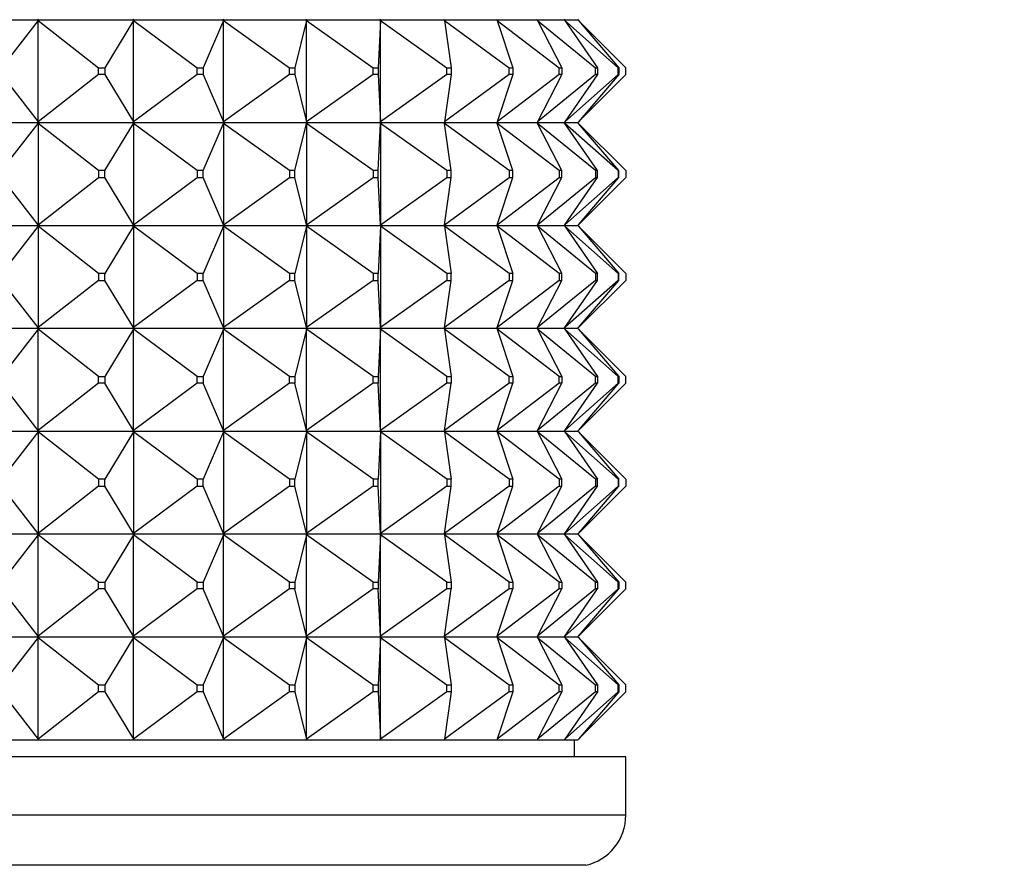
# Model space of a CAD drawing. Units: millimetres. Extents: x 0 to 1353, y 0 to 2572.
# Drawn here: x 1022 to 1051, y 1053 to 1078 of the extents above; entities that cross this region are included whole.
import ezdxf
from ezdxf import colors
from ezdxf.entities.mleader import LeaderData, LeaderLine
from ezdxf.math import Vec2, Vec3

# ---------------------------------------------------------------- set-up
doc = ezdxf.new("R2010")
doc.units = ezdxf.units.MM
doc.layers.add('DV5_Défaut', color=7, linetype='Continuous')
doc.layers.add('Défaut', color=7, linetype='Continuous')

# ---------------------------------------------------------------- blocks, each defined once
blk = doc.blocks.new('_DOT')
at = {"color": 0}
blk.add_line((0, 0), (-1, 0), dxfattribs=at)
at = {"color": 0, "const_width": 0.333}
blk.add_lwpolyline([(-0.1665, 0, 1), (0.1665, 0, 1)], format="xyb", close=True, dxfattribs=at)
blk = doc.blocks.new('SE4')
at = {"layer": 'DV5_Défaut', "color": 7, "linetype": 'Continuous'}
for p, q in [((1019.642, 1077.598), (1022.534, 1077.598)), ((1022.518, 1077.577), (1021.448, 1076.198)), ((1022.534, 1077.598), (1022.518, 1077.619)), ((1022.534, 1077.598), (1022.518, 1077.577)), ((1022.518, 1077.577), (1022.534, 1077.595)), ((1022.518, 1074.619), (1022.518, 1077.577)), ((1022.518, 1077.577), (1024.279, 1076.198)), ((1022.534, 1077.598), (1022.534, 1077.601)), ((1022.534, 1077.595), (1022.534, 1077.598)), ((1022.534, 1077.598), (1025.318, 1077.598)), ((1025.305, 1077.577), (1024.468, 1076.198)), ((1025.318, 1077.598), (1025.305, 1077.619)), ((1025.318, 1077.598), (1025.305, 1077.577)), ((1025.305, 1077.577), (1025.318, 1077.595)), ((1025.305, 1074.619), (1025.305, 1077.577)), ((1025.305, 1077.577), (1027.164, 1076.198)), ((1025.318, 1077.598), (1025.318, 1077.601)), ((1025.318, 1077.595), (1025.318, 1077.598)), ((1025.318, 1077.598), (1027.94, 1077.598)), ((1027.931, 1077.577), (1027.341, 1076.198)), ((1027.94, 1077.598), (1027.931, 1077.619)), ((1027.94, 1077.598), (1027.931, 1077.577)), ((1027.931, 1077.577), (1027.94, 1077.595)), ((1027.931, 1074.619), (1027.931, 1077.577)), ((1027.931, 1077.577), (1029.853, 1076.198)), ((1027.94, 1077.598), (1027.94, 1077.601)), ((1027.94, 1077.595), (1027.94, 1077.598)), ((1027.94, 1077.598), (1030.353, 1077.598)), ((1030.348, 1077.577), (1030.016, 1076.198)), ((1030.353, 1077.598), (1030.348, 1077.619)), ((1030.353, 1077.598), (1030.348, 1077.577)), ((1030.348, 1077.577), (1030.353, 1077.595)), ((1030.348, 1074.619), (1030.348, 1077.577)), ((1030.348, 1077.577), (1032.297, 1076.198)), ((1030.353, 1077.598), (1030.353, 1077.601)), ((1030.353, 1077.595), (1030.353, 1077.598)), ((1030.353, 1077.598), (1032.51, 1077.598)), ((1032.509, 1077.577), (1032.443, 1076.198)), ((1032.51, 1077.598), (1032.509, 1077.619)), ((1032.51, 1077.598), (1032.509, 1077.577)), ((1032.509, 1077.577), (1032.51, 1077.595)), ((1032.509, 1074.619), (1032.509, 1077.577)), ((1032.509, 1077.577), (1034.449, 1076.198)), ((1032.51, 1077.598), (1032.51, 1077.601)), ((1032.51, 1077.595), (1032.51, 1077.598)), ((1032.51, 1077.598), (1034.373, 1077.598)), ((1034.373, 1077.598), (1034.376, 1077.619)), ((1034.373, 1077.598), (1034.376, 1077.577)), ((1034.373, 1077.598), (1035.906, 1077.598)), ((1034.376, 1077.577), (1034.576, 1076.198)), ((1034.376, 1077.577), (1036.271, 1076.198)), ((1035.906, 1077.598), (1035.913, 1077.619)), ((1035.906, 1077.598), (1035.913, 1077.577)), ((1035.906, 1077.598), (1037.08, 1077.598)), ((1035.913, 1077.577), (1036.375, 1076.198)), ((1035.913, 1077.577), (1037.727, 1076.198)), ((1037.08, 1077.598), (1037.091, 1077.619)), ((1037.08, 1077.598), (1037.091, 1077.577)), ((1037.08, 1077.598), (1037.875, 1077.598)), ((1037.091, 1077.577), (1037.807, 1076.198)), ((1037.091, 1077.577), (1038.791, 1076.198)), ((1037.875, 1077.598), (1037.889, 1077.619)), ((1037.875, 1077.598), (1037.889, 1077.577)), ((1037.875, 1077.598), (1038.274, 1077.598)), ((1037.889, 1077.577), (1038.845, 1076.198)), ((1037.889, 1077.577), (1039.443, 1076.198)), ((1038.274, 1077.598), (1038.292, 1077.619)), ((1038.274, 1077.598), (1038.292, 1077.577)), ((1038.292, 1077.577), (1039.47, 1076.198)), ((1038.292, 1077.577), (1039.671, 1076.198)), ((1024.279, 1076.198), (1024.468, 1076.198)), ((1024.279, 1075.998), (1024.279, 1076.198)), ((1024.468, 1076.198), (1024.468, 1075.998)), ((1027.164, 1076.198), (1027.341, 1076.198)), ((1027.164, 1075.998), (1027.164, 1076.198)), ((1027.341, 1076.198), (1027.341, 1075.998)), ((1029.853, 1076.198), (1030.016, 1076.198)), ((1029.853, 1075.998), (1029.853, 1076.198)), ((1030.016, 1076.198), (1030.016, 1075.998)), ((1032.297, 1076.198), (1032.443, 1076.198)), ((1032.297, 1075.998), (1032.297, 1076.198)), ((1032.443, 1076.198), (1032.443, 1075.998)), ((1034.449, 1076.198), (1034.576, 1076.198)), ((1034.449, 1075.998), (1034.449, 1076.198)), ((1034.576, 1076.198), (1034.576, 1075.998)), ((1036.271, 1076.198), (1036.375, 1076.198)), ((1036.271, 1075.998), (1036.271, 1076.198)), ((1036.375, 1076.198), (1036.375, 1075.998)), ((1037.727, 1076.198), (1037.807, 1076.198)), ((1037.727, 1075.998), (1037.727, 1076.198)), ((1037.807, 1076.198), (1037.807, 1075.998)), ((1038.791, 1076.198), (1038.845, 1076.198)), ((1038.791, 1075.998), (1038.791, 1076.198)), ((1038.845, 1076.198), (1038.845, 1075.998)), ((1039.443, 1076.198), (1039.47, 1076.198)), ((1039.443, 1075.998), (1039.443, 1076.198)), ((1039.47, 1076.198), (1039.47, 1075.998)), ((1039.671, 1075.998), (1039.671, 1076.198)), ((1021.448, 1075.998), (1022.518, 1074.619)), ((1024.279, 1075.998), (1022.518, 1074.619)), ((1024.468, 1075.998), (1024.279, 1075.998)), ((1024.468, 1075.998), (1025.305, 1074.619)), ((1027.164, 1075.998), (1025.305, 1074.619)), ((1027.341, 1075.998), (1027.164, 1075.998)), ((1027.341, 1075.998), (1027.931, 1074.619)), ((1029.853, 1075.998), (1027.931, 1074.619)), ((1030.016, 1075.998), (1029.853, 1075.998)), ((1030.016, 1075.998), (1030.348, 1074.619)), ((1032.297, 1075.998), (1030.348, 1074.619)), ((1032.443, 1075.998), (1032.297, 1075.998)), ((1032.443, 1075.998), (1032.509, 1074.619)), ((1034.449, 1075.998), (1032.509, 1074.619)), ((1034.576, 1075.998), (1034.376, 1074.619)), ((1036.271, 1075.998), (1034.376, 1074.619)), ((1034.576, 1075.998), (1034.449, 1075.998)), ((1036.375, 1075.998), (1035.913, 1074.619)), ((1037.727, 1075.998), (1035.913, 1074.619)), ((1036.375, 1075.998), (1036.271, 1075.998)), ((1037.807, 1075.998), (1037.091, 1074.619)), ((1038.791, 1075.998), (1037.091, 1074.619)), ((1037.807, 1075.998), (1037.727, 1075.998)), ((1038.845, 1075.998), (1037.889, 1074.619)), ((1039.443, 1075.998), (1037.889, 1074.619)), ((1039.47, 1075.998), (1038.292, 1074.619)), ((1039.671, 1075.998), (1038.292, 1074.619)), ((1038.845, 1075.998), (1038.791, 1075.998)), ((1039.47, 1075.998), (1039.443, 1075.998)), ((1022.534, 1074.601), (1022.518, 1074.619)), ((1022.518, 1074.619), (1022.534, 1074.598)), ((1025.318, 1074.601), (1025.305, 1074.619)), ((1025.305, 1074.619), (1025.318, 1074.598)), ((1027.94, 1074.601), (1027.931, 1074.619)), ((1027.931, 1074.619), (1027.94, 1074.598)), ((1030.353, 1074.601), (1030.348, 1074.619)), ((1030.348, 1074.619), (1030.353, 1074.598)), ((1032.51, 1074.601), (1032.509, 1074.619)), ((1032.509, 1074.619), (1032.51, 1074.598)), ((1034.376, 1074.619), (1034.373, 1074.598)), ((1035.913, 1074.619), (1035.906, 1074.598)), ((1037.091, 1074.619), (1037.08, 1074.598)), ((1037.889, 1074.619), (1037.875, 1074.598)), ((1038.292, 1074.619), (1038.274, 1074.598)), ((1019.642, 1074.598), (1022.534, 1074.598)), ((1021.448, 1073.198), (1022.518, 1074.577)), ((1022.518, 1074.577), (1022.534, 1074.598)), ((1022.534, 1074.595), (1022.518, 1074.577)), ((1024.279, 1073.198), (1022.518, 1074.577)), ((1022.518, 1074.577), (1022.518, 1071.619)), ((1022.534, 1074.598), (1022.534, 1074.601)), ((1022.534, 1074.598), (1025.318, 1074.598)), ((1022.534, 1074.598), (1022.534, 1074.595)), ((1024.468, 1073.198), (1025.305, 1074.577)), ((1025.305, 1074.577), (1025.318, 1074.598)), ((1025.318, 1074.595), (1025.305, 1074.577)), ((1027.164, 1073.198), (1025.305, 1074.577)), ((1025.305, 1074.577), (1025.305, 1071.619)), ((1025.318, 1074.598), (1025.318, 1074.601)), ((1025.318, 1074.598), (1027.94, 1074.598)), ((1025.318, 1074.598), (1025.318, 1074.595)), ((1027.341, 1073.198), (1027.931, 1074.577)), ((1027.931, 1074.577), (1027.94, 1074.598)), ((1027.94, 1074.595), (1027.931, 1074.577)), ((1029.853, 1073.198), (1027.931, 1074.577)), ((1027.931, 1074.577), (1027.931, 1071.619)), ((1027.94, 1074.598), (1027.94, 1074.601)), ((1027.94, 1074.598), (1030.353, 1074.598)), ((1027.94, 1074.598), (1027.94, 1074.595)), ((1030.016, 1073.198), (1030.348, 1074.577)), ((1030.348, 1074.577), (1030.353, 1074.598)), ((1030.353, 1074.595), (1030.348, 1074.577)), ((1032.297, 1073.198), (1030.348, 1074.577)), ((1030.348, 1074.577), (1030.348, 1071.619)), ((1030.353, 1074.598), (1030.353, 1074.601)), ((1030.353, 1074.598), (1032.51, 1074.598)), ((1030.353, 1074.598), (1030.353, 1074.595)), ((1032.443, 1073.198), (1032.509, 1074.577)), ((1032.509, 1074.577), (1032.51, 1074.598)), ((1032.51, 1074.595), (1032.509, 1074.577)), ((1034.449, 1073.198), (1032.509, 1074.577)), ((1032.509, 1074.577), (1032.509, 1071.619)), ((1032.51, 1074.598), (1032.51, 1074.601)), ((1032.51, 1074.598), (1034.373, 1074.598)), ((1032.51, 1074.598), (1032.51, 1074.595)), ((1034.373, 1074.598), (1035.906, 1074.598)), ((1034.376, 1074.577), (1034.373, 1074.598)), ((1034.576, 1073.198), (1034.376, 1074.577)), ((1036.271, 1073.198), (1034.376, 1074.577)), ((1035.906, 1074.598), (1037.08, 1074.598)), ((1035.913, 1074.577), (1035.906, 1074.598)), ((1036.375, 1073.198), (1035.913, 1074.577)), ((1037.727, 1073.198), (1035.913, 1074.577)), ((1037.08, 1074.598), (1037.875, 1074.598)), ((1037.091, 1074.577), (1037.08, 1074.598)), ((1037.807, 1073.198), (1037.091, 1074.577)), ((1038.791, 1073.198), (1037.091, 1074.577)), ((1037.875, 1074.598), (1038.274, 1074.598)), ((1037.889, 1074.577), (1037.875, 1074.598)), ((1038.845, 1073.198), (1037.889, 1074.577)), ((1039.443, 1073.198), (1037.889, 1074.577)), ((1038.292, 1074.577), (1038.274, 1074.598)), ((1039.47, 1073.198), (1038.292, 1074.577)), ((1039.671, 1073.198), (1038.292, 1074.577)), ((1024.468, 1073.198), (1024.279, 1073.198)), ((1024.279, 1073.198), (1024.279, 1072.998)), ((1024.468, 1072.998), (1024.468, 1073.198)), ((1027.341, 1073.198), (1027.164, 1073.198)), ((1027.164, 1073.198), (1027.164, 1072.998)), ((1027.341, 1072.998), (1027.341, 1073.198)), ((1030.016, 1073.198), (1029.853, 1073.198)), ((1029.853, 1073.198), (1029.853, 1072.998)), ((1030.016, 1072.998), (1030.016, 1073.198)), ((1032.443, 1073.198), (1032.297, 1073.198)), ((1032.297, 1073.198), (1032.297, 1072.998)), ((1032.443, 1072.998), (1032.443, 1073.198)), ((1034.576, 1073.198), (1034.449, 1073.198)), ((1034.449, 1073.198), (1034.449, 1072.998)), ((1034.576, 1072.998), (1034.576, 1073.198)), ((1036.375, 1073.198), (1036.271, 1073.198)), ((1036.271, 1073.198), (1036.271, 1072.998)), ((1036.375, 1072.998), (1036.375, 1073.198)), ((1037.807, 1073.198), (1037.727, 1073.198)), ((1037.727, 1073.198), (1037.727, 1072.998)), ((1037.807, 1072.998), (1037.807, 1073.198)), ((1038.845, 1073.198), (1038.791, 1073.198)), ((1038.791, 1073.198), (1038.791, 1072.998)), ((1038.845, 1072.998), (1038.845, 1073.198)), ((1039.47, 1073.198), (1039.443, 1073.198)), ((1039.443, 1073.198), (1039.443, 1072.998)), ((1039.47, 1072.998), (1039.47, 1073.198)), ((1039.671, 1073.198), (1039.671, 1072.998)), ((1022.518, 1071.619), (1021.448, 1072.998)), ((1022.518, 1071.619), (1024.279, 1072.998)), ((1024.279, 1072.998), (1024.468, 1072.998)), ((1025.305, 1071.619), (1024.468, 1072.998)), ((1025.305, 1071.619), (1027.164, 1072.998)), ((1027.164, 1072.998), (1027.341, 1072.998)), ((1027.931, 1071.619), (1027.341, 1072.998)), ((1027.931, 1071.619), (1029.853, 1072.998)), ((1029.853, 1072.998), (1030.016, 1072.998)), ((1030.348, 1071.619), (1030.016, 1072.998)), ((1030.348, 1071.619), (1032.297, 1072.998)), ((1032.297, 1072.998), (1032.443, 1072.998)), ((1032.509, 1071.619), (1032.443, 1072.998)), ((1032.509, 1071.619), (1034.449, 1072.998)), ((1034.376, 1071.619), (1034.576, 1072.998)), ((1034.376, 1071.619), (1036.271, 1072.998)), ((1034.449, 1072.998), (1034.576, 1072.998)), ((1035.913, 1071.619), (1036.375, 1072.998)), ((1035.913, 1071.619), (1037.727, 1072.998)), ((1036.271, 1072.998), (1036.375, 1072.998)), ((1037.091, 1071.619), (1037.807, 1072.998)), ((1037.091, 1071.619), (1038.791, 1072.998)), ((1037.727, 1072.998), (1037.807, 1072.998)), ((1037.889, 1071.619), (1038.845, 1072.998)), ((1037.889, 1071.619), (1039.443, 1072.998)), ((1038.292, 1071.619), (1039.47, 1072.998)), ((1038.292, 1071.619), (1039.671, 1072.998)), ((1038.791, 1072.998), (1038.845, 1072.998)), ((1039.443, 1072.998), (1039.47, 1072.998)), ((1019.642, 1071.598), (1022.534, 1071.598)), ((1022.518, 1071.577), (1021.448, 1070.198)), ((1022.534, 1071.598), (1022.518, 1071.619)), ((1022.518, 1071.619), (1022.534, 1071.601)), ((1022.534, 1071.598), (1022.518, 1071.577)), ((1022.534, 1071.595), (1022.518, 1071.577)), ((1024.279, 1070.198), (1022.518, 1071.577)), ((1022.518, 1071.577), (1022.518, 1068.619)), ((1022.534, 1071.601), (1022.534, 1071.598)), ((1022.534, 1071.598), (1025.318, 1071.598)), ((1022.534, 1071.598), (1022.534, 1071.595)), ((1025.305, 1071.577), (1024.468, 1070.198)), ((1025.318, 1071.598), (1025.305, 1071.619)), ((1025.305, 1071.619), (1025.318, 1071.601)), ((1025.318, 1071.598), (1025.305, 1071.577)), ((1025.318, 1071.595), (1025.305, 1071.577)), ((1027.164, 1070.198), (1025.305, 1071.577)), ((1025.305, 1071.577), (1025.305, 1068.619)), ((1025.318, 1071.601), (1025.318, 1071.598)), ((1025.318, 1071.598), (1027.94, 1071.598)), ((1025.318, 1071.598), (1025.318, 1071.595)), ((1027.931, 1071.577), (1027.341, 1070.198)), ((1027.94, 1071.598), (1027.931, 1071.619)), ((1027.931, 1071.619), (1027.94, 1071.601)), ((1027.94, 1071.598), (1027.931, 1071.577)), ((1027.94, 1071.595), (1027.931, 1071.577)), ((1029.853, 1070.198), (1027.931, 1071.577)), ((1027.931, 1071.577), (1027.931, 1068.619)), ((1027.94, 1071.601), (1027.94, 1071.598)), ((1027.94, 1071.598), (1030.353, 1071.598)), ((1027.94, 1071.598), (1027.94, 1071.595)), ((1030.348, 1071.577), (1030.016, 1070.198)), ((1030.353, 1071.598), (1030.348, 1071.619)), ((1030.348, 1071.619), (1030.353, 1071.601)), ((1030.353, 1071.598), (1030.348, 1071.577)), ((1030.353, 1071.595), (1030.348, 1071.577)), ((1032.297, 1070.198), (1030.348, 1071.577)), ((1030.348, 1071.577), (1030.348, 1068.619)), ((1030.353, 1071.601), (1030.353, 1071.598)), ((1030.353, 1071.598), (1032.51, 1071.598)), ((1030.353, 1071.598), (1030.353, 1071.595)), ((1032.509, 1071.577), (1032.443, 1070.198)), ((1032.51, 1071.598), (1032.509, 1071.619)), ((1032.509, 1071.619), (1032.51, 1071.601)), ((1032.51, 1071.598), (1032.509, 1071.577)), ((1032.51, 1071.595), (1032.509, 1071.577)), ((1034.449, 1070.198), (1032.509, 1071.577)), ((1032.509, 1071.577), (1032.509, 1068.619)), ((1032.51, 1071.601), (1032.51, 1071.598)), ((1032.51, 1071.598), (1034.373, 1071.598)), ((1032.51, 1071.598), (1032.51, 1071.595)), ((1034.373, 1071.598), (1034.376, 1071.619)), ((1034.373, 1071.598), (1035.906, 1071.598)), ((1034.373, 1071.598), (1034.376, 1071.577)), ((1034.376, 1071.577), (1034.576, 1070.198)), ((1036.271, 1070.198), (1034.376, 1071.577)), ((1035.906, 1071.598), (1035.913, 1071.619)), ((1035.906, 1071.598), (1037.08, 1071.598)), ((1035.906, 1071.598), (1035.913, 1071.577)), ((1035.913, 1071.577), (1036.375, 1070.198)), ((1037.727, 1070.198), (1035.913, 1071.577)), ((1037.08, 1071.598), (1037.091, 1071.619)), ((1037.08, 1071.598), (1037.875, 1071.598)), ((1037.08, 1071.598), (1037.091, 1071.577)), ((1037.091, 1071.577), (1037.807, 1070.198)), ((1038.791, 1070.198), (1037.091, 1071.577)), ((1037.875, 1071.598), (1037.889, 1071.619)), ((1037.875, 1071.598), (1038.274, 1071.598)), ((1037.875, 1071.598), (1037.889, 1071.577)), ((1037.889, 1071.577), (1038.845, 1070.198)), ((1039.443, 1070.198), (1037.889, 1071.577)), ((1038.274, 1071.598), (1038.292, 1071.619)), ((1038.274, 1071.598), (1038.292, 1071.577)), ((1038.292, 1071.577), (1039.47, 1070.198)), ((1039.671, 1070.198), (1038.292, 1071.577)), ((1024.279, 1070.198), (1024.279, 1069.998)), ((1024.468, 1070.198), (1024.279, 1070.198)), ((1024.468, 1069.998), (1024.468, 1070.198)), ((1027.164, 1070.198), (1027.164, 1069.998)), ((1027.341, 1070.198), (1027.164, 1070.198)), ((1027.341, 1069.998), (1027.341, 1070.198)), ((1029.853, 1070.198), (1029.853, 1069.998)), ((1030.016, 1070.198), (1029.853, 1070.198)), ((1030.016, 1069.998), (1030.016, 1070.198)), ((1032.297, 1070.198), (1032.297, 1069.998)), ((1032.443, 1070.198), (1032.297, 1070.198)), ((1032.443, 1069.998), (1032.443, 1070.198)), ((1034.449, 1070.198), (1034.449, 1069.998)), ((1034.576, 1070.198), (1034.449, 1070.198)), ((1034.576, 1069.998), (1034.576, 1070.198)), ((1036.271, 1070.198), (1036.271, 1069.998)), ((1036.375, 1070.198), (1036.271, 1070.198)), ((1036.375, 1069.998), (1036.375, 1070.198)), ((1037.727, 1070.198), (1037.727, 1069.998)), ((1037.807, 1070.198), (1037.727, 1070.198)), ((1037.807, 1069.998), (1037.807, 1070.198)), ((1038.791, 1070.198), (1038.791, 1069.998)), ((1038.845, 1070.198), (1038.791, 1070.198)), ((1038.845, 1069.998), (1038.845, 1070.198)), ((1039.443, 1070.198), (1039.443, 1069.998)), ((1039.47, 1070.198), (1039.443, 1070.198)), ((1039.47, 1069.998), (1039.47, 1070.198)), ((1039.671, 1070.198), (1039.671, 1069.998)), ((1022.518, 1068.619), (1021.448, 1069.998)), ((1024.279, 1069.998), (1022.518, 1068.619)), ((1024.279, 1069.998), (1024.468, 1069.998)), ((1025.305, 1068.619), (1024.468, 1069.998)), ((1027.164, 1069.998), (1025.305, 1068.619)), ((1027.164, 1069.998), (1027.341, 1069.998)), ((1027.931, 1068.619), (1027.341, 1069.998)), ((1029.853, 1069.998), (1027.931, 1068.619)), ((1029.853, 1069.998), (1030.016, 1069.998)), ((1030.348, 1068.619), (1030.016, 1069.998)), ((1032.297, 1069.998), (1030.348, 1068.619)), ((1032.297, 1069.998), (1032.443, 1069.998)), ((1032.509, 1068.619), (1032.443, 1069.998)), ((1034.449, 1069.998), (1032.509, 1068.619)), ((1034.376, 1068.619), (1034.576, 1069.998)), ((1036.271, 1069.998), (1034.376, 1068.619)), ((1034.449, 1069.998), (1034.576, 1069.998)), ((1035.913, 1068.619), (1036.375, 1069.998)), ((1037.727, 1069.998), (1035.913, 1068.619)), ((1036.271, 1069.998), (1036.375, 1069.998)), ((1037.091, 1068.619), (1037.807, 1069.998)), ((1038.791, 1069.998), (1037.091, 1068.619)), ((1037.727, 1069.998), (1037.807, 1069.998)), ((1037.889, 1068.619), (1038.845, 1069.998)), ((1039.443, 1069.998), (1037.889, 1068.619)), ((1038.292, 1068.619), (1039.47, 1069.998)), ((1039.671, 1069.998), (1038.292, 1068.619)), ((1038.791, 1069.998), (1038.845, 1069.998)), ((1039.443, 1069.998), (1039.47, 1069.998)), ((1022.534, 1068.598), (1019.642, 1068.598)), ((1022.518, 1068.577), (1021.448, 1067.198)), ((1022.534, 1068.598), (1022.518, 1068.619)), ((1022.518, 1068.619), (1022.534, 1068.601)), ((1022.534, 1068.598), (1022.518, 1068.577)), ((1022.518, 1068.577), (1022.534, 1068.595)), ((1022.518, 1065.619), (1022.518, 1068.577)), ((1024.279, 1067.198), (1022.518, 1068.577)), ((1022.534, 1068.601), (1022.534, 1068.598)), ((1022.534, 1068.595), (1022.534, 1068.598)), ((1025.318, 1068.598), (1022.534, 1068.598)), ((1025.305, 1068.577), (1024.468, 1067.198)), ((1025.318, 1068.598), (1025.305, 1068.619)), ((1025.305, 1068.619), (1025.318, 1068.601)), ((1025.318, 1068.598), (1025.305, 1068.577)), ((1025.305, 1068.577), (1025.318, 1068.595)), ((1025.305, 1065.619), (1025.305, 1068.577)), ((1027.164, 1067.198), (1025.305, 1068.577)), ((1025.318, 1068.601), (1025.318, 1068.598)), ((1025.318, 1068.595), (1025.318, 1068.598)), ((1027.94, 1068.598), (1025.318, 1068.598)), ((1027.931, 1068.577), (1027.341, 1067.198)), ((1027.94, 1068.598), (1027.931, 1068.619)), ((1027.931, 1068.619), (1027.94, 1068.601)), ((1027.94, 1068.598), (1027.931, 1068.577)), ((1027.931, 1068.577), (1027.94, 1068.595)), ((1027.931, 1065.619), (1027.931, 1068.577)), ((1029.853, 1067.198), (1027.931, 1068.577)), ((1027.94, 1068.601), (1027.94, 1068.598)), ((1027.94, 1068.595), (1027.94, 1068.598)), ((1030.353, 1068.598), (1027.94, 1068.598)), ((1030.348, 1068.577), (1030.016, 1067.198)), ((1030.353, 1068.598), (1030.348, 1068.619)), ((1030.348, 1068.619), (1030.353, 1068.601)), ((1030.353, 1068.598), (1030.348, 1068.577)), ((1030.348, 1068.577), (1030.353, 1068.595)), ((1030.348, 1065.619), (1030.348, 1068.577)), ((1032.297, 1067.198), (1030.348, 1068.577)), ((1030.353, 1068.601), (1030.353, 1068.598)), ((1030.353, 1068.595), (1030.353, 1068.598)), ((1032.51, 1068.598), (1030.353, 1068.598)), ((1032.509, 1068.577), (1032.443, 1067.198)), ((1032.51, 1068.598), (1032.509, 1068.619)), ((1032.509, 1068.619), (1032.51, 1068.601)), ((1032.51, 1068.598), (1032.509, 1068.577)), ((1032.509, 1068.577), (1032.51, 1068.595)), ((1032.509, 1065.619), (1032.509, 1068.577)), ((1034.449, 1067.198), (1032.509, 1068.577)), ((1032.51, 1068.601), (1032.51, 1068.598)), ((1032.51, 1068.595), (1032.51, 1068.598)), ((1034.373, 1068.598), (1032.51, 1068.598)), ((1034.373, 1068.598), (1034.376, 1068.619)), ((1034.373, 1068.598), (1034.376, 1068.577)), ((1035.906, 1068.598), (1034.373, 1068.598)), ((1034.376, 1068.577), (1034.576, 1067.198)), ((1036.271, 1067.198), (1034.376, 1068.577)), ((1035.906, 1068.598), (1035.913, 1068.619)), ((1035.906, 1068.598), (1035.913, 1068.577)), ((1037.08, 1068.598), (1035.906, 1068.598)), ((1035.913, 1068.577), (1036.375, 1067.198)), ((1037.727, 1067.198), (1035.913, 1068.577)), ((1037.08, 1068.598), (1037.091, 1068.619)), ((1037.08, 1068.598), (1037.091, 1068.577)), ((1037.875, 1068.598), (1037.08, 1068.598)), ((1037.091, 1068.577), (1037.807, 1067.198)), ((1038.791, 1067.198), (1037.091, 1068.577)), ((1037.875, 1068.598), (1037.889, 1068.619)), ((1037.875, 1068.598), (1037.889, 1068.577)), ((1038.274, 1068.598), (1037.875, 1068.598)), ((1037.889, 1068.577), (1038.845, 1067.198)), ((1039.443, 1067.198), (1037.889, 1068.577)), ((1038.274, 1068.598), (1038.292, 1068.619)), ((1038.274, 1068.598), (1038.292, 1068.577)), ((1038.292, 1068.577), (1039.47, 1067.198)), ((1039.671, 1067.198), (1038.292, 1068.577)), ((1024.279, 1066.998), (1024.279, 1067.198)), ((1024.279, 1067.198), (1024.468, 1067.198)), ((1024.468, 1067.198), (1024.468, 1066.998)), ((1027.164, 1066.998), (1027.164, 1067.198)), ((1027.164, 1067.198), (1027.341, 1067.198)), ((1027.341, 1067.198), (1027.341, 1066.998)), ((1029.853, 1066.998), (1029.853, 1067.198)), ((1029.853, 1067.198), (1030.016, 1067.198)), ((1030.016, 1067.198), (1030.016, 1066.998)), ((1032.297, 1066.998), (1032.297, 1067.198)), ((1032.297, 1067.198), (1032.443, 1067.198)), ((1032.443, 1067.198), (1032.443, 1066.998)), ((1034.449, 1066.998), (1034.449, 1067.198)), ((1034.449, 1067.198), (1034.576, 1067.198)), ((1034.576, 1067.198), (1034.576, 1066.998)), ((1036.271, 1066.998), (1036.271, 1067.198)), ((1036.271, 1067.198), (1036.375, 1067.198)), ((1036.375, 1067.198), (1036.375, 1066.998)), ((1037.727, 1066.998), (1037.727, 1067.198)), ((1037.727, 1067.198), (1037.807, 1067.198)), ((1037.807, 1067.198), (1037.807, 1066.998)), ((1038.791, 1066.998), (1038.791, 1067.198)), ((1038.791, 1067.198), (1038.845, 1067.198)), ((1038.845, 1067.198), (1038.845, 1066.998)), ((1039.443, 1066.998), (1039.443, 1067.198)), ((1039.443, 1067.198), (1039.47, 1067.198)), ((1039.47, 1067.198), (1039.47, 1066.998)), ((1039.671, 1066.998), (1039.671, 1067.198)), ((1022.518, 1065.619), (1021.448, 1066.998)), ((1024.279, 1066.998), (1022.518, 1065.619)), ((1024.468, 1066.998), (1024.279, 1066.998)), ((1025.305, 1065.619), (1024.468, 1066.998)), ((1027.164, 1066.998), (1025.305, 1065.619)), ((1027.341, 1066.998), (1027.164, 1066.998)), ((1027.931, 1065.619), (1027.341, 1066.998)), ((1029.853, 1066.998), (1027.931, 1065.619)), ((1030.016, 1066.998), (1029.853, 1066.998)), ((1030.348, 1065.619), (1030.016, 1066.998)), ((1032.297, 1066.998), (1030.348, 1065.619)), ((1032.443, 1066.998), (1032.297, 1066.998)), ((1032.509, 1065.619), (1032.443, 1066.998)), ((1034.449, 1066.998), (1032.509, 1065.619)), ((1034.376, 1065.619), (1034.576, 1066.998)), ((1036.271, 1066.998), (1034.376, 1065.619)), ((1034.576, 1066.998), (1034.449, 1066.998)), ((1035.913, 1065.619), (1036.375, 1066.998)), ((1037.727, 1066.998), (1035.913, 1065.619)), ((1036.375, 1066.998), (1036.271, 1066.998)), ((1037.091, 1065.619), (1037.807, 1066.998)), ((1038.791, 1066.998), (1037.091, 1065.619)), ((1037.807, 1066.998), (1037.727, 1066.998)), ((1037.889, 1065.619), (1038.845, 1066.998)), ((1039.443, 1066.998), (1037.889, 1065.619)), ((1038.292, 1065.619), (1039.47, 1066.998)), ((1039.671, 1066.998), (1038.292, 1065.619)), ((1038.845, 1066.998), (1038.791, 1066.998)), ((1039.47, 1066.998), (1039.443, 1066.998)), ((1019.642, 1065.598), (1022.534, 1065.598)), ((1022.518, 1065.577), (1021.448, 1064.198)), ((1022.534, 1065.598), (1022.518, 1065.619)), ((1022.534, 1065.601), (1022.518, 1065.619)), ((1022.534, 1065.598), (1022.518, 1065.577)), ((1022.534, 1065.595), (1022.518, 1065.577)), ((1024.279, 1064.198), (1022.518, 1065.577)), ((1022.518, 1065.577), (1022.518, 1062.619)), ((1022.534, 1065.598), (1022.534, 1065.601)), ((1022.534, 1065.598), (1022.534, 1065.595)), ((1022.534, 1065.598), (1025.318, 1065.598)), ((1025.305, 1065.577), (1024.468, 1064.198)), ((1025.318, 1065.598), (1025.305, 1065.619)), ((1025.318, 1065.601), (1025.305, 1065.619)), ((1025.318, 1065.598), (1025.305, 1065.577)), ((1025.318, 1065.595), (1025.305, 1065.577)), ((1027.164, 1064.198), (1025.305, 1065.577)), ((1025.305, 1065.577), (1025.305, 1062.619)), ((1025.318, 1065.598), (1025.318, 1065.601)), ((1025.318, 1065.598), (1025.318, 1065.595)), ((1025.318, 1065.598), (1027.94, 1065.598)), ((1027.931, 1065.577), (1027.341, 1064.198)), ((1027.94, 1065.598), (1027.931, 1065.619)), ((1027.94, 1065.601), (1027.931, 1065.619)), ((1027.94, 1065.598), (1027.931, 1065.577)), ((1027.94, 1065.595), (1027.931, 1065.577)), ((1029.853, 1064.198), (1027.931, 1065.577)), ((1027.931, 1065.577), (1027.931, 1062.619)), ((1027.94, 1065.598), (1027.94, 1065.601)), ((1027.94, 1065.598), (1027.94, 1065.595)), ((1027.94, 1065.598), (1030.353, 1065.598)), ((1030.348, 1065.577), (1030.016, 1064.198)), ((1030.353, 1065.598), (1030.348, 1065.619)), ((1030.353, 1065.601), (1030.348, 1065.619)), ((1030.353, 1065.598), (1030.348, 1065.577)), ((1030.353, 1065.595), (1030.348, 1065.577)), ((1032.297, 1064.198), (1030.348, 1065.577)), ((1030.348, 1065.577), (1030.348, 1062.619)), ((1030.353, 1065.598), (1030.353, 1065.601)), ((1030.353, 1065.598), (1030.353, 1065.595)), ((1030.353, 1065.598), (1032.51, 1065.598)), ((1032.509, 1065.577), (1032.443, 1064.198)), ((1032.51, 1065.598), (1032.509, 1065.619)), ((1032.51, 1065.601), (1032.509, 1065.619)), ((1032.51, 1065.598), (1032.509, 1065.577)), ((1032.51, 1065.595), (1032.509, 1065.577)), ((1034.449, 1064.198), (1032.509, 1065.577)), ((1032.509, 1065.577), (1032.509, 1062.619)), ((1032.51, 1065.598), (1032.51, 1065.601)), ((1032.51, 1065.598), (1032.51, 1065.595)), ((1032.51, 1065.598), (1034.373, 1065.598)), ((1034.373, 1065.598), (1034.376, 1065.619)), ((1034.373, 1065.598), (1034.376, 1065.577)), ((1034.373, 1065.598), (1035.906, 1065.598)), ((1034.376, 1065.577), (1034.576, 1064.198)), ((1036.271, 1064.198), (1034.376, 1065.577)), ((1035.906, 1065.598), (1035.913, 1065.619)), ((1035.906, 1065.598), (1035.913, 1065.577)), ((1035.906, 1065.598), (1037.08, 1065.598)), ((1035.913, 1065.577), (1036.375, 1064.198)), ((1037.727, 1064.198), (1035.913, 1065.577)), ((1037.08, 1065.598), (1037.091, 1065.619)), ((1037.08, 1065.598), (1037.091, 1065.577)), ((1037.08, 1065.598), (1037.875, 1065.598)), ((1037.091, 1065.577), (1037.807, 1064.198)), ((1038.791, 1064.198), (1037.091, 1065.577)), ((1037.875, 1065.598), (1037.889, 1065.619)), ((1037.875, 1065.598), (1037.889, 1065.577)), ((1037.875, 1065.598), (1038.274, 1065.598)), ((1037.889, 1065.577), (1038.845, 1064.198)), ((1039.443, 1064.198), (1037.889, 1065.577)), ((1038.274, 1065.598), (1038.292, 1065.619)), ((1038.274, 1065.598), (1038.292, 1065.577)), ((1038.292, 1065.577), (1039.47, 1064.198)), ((1039.671, 1064.198), (1038.292, 1065.577)), ((1022.518, 1062.619), (1021.448, 1063.998)), ((1024.279, 1063.998), (1022.518, 1062.619)), ((1024.279, 1064.198), (1024.279, 1063.998)), ((1024.468, 1064.198), (1024.279, 1064.198)), ((1024.279, 1063.998), (1024.468, 1063.998)), ((1024.468, 1063.998), (1024.468, 1064.198)), ((1025.305, 1062.619), (1024.468, 1063.998)), ((1027.164, 1063.998), (1025.305, 1062.619)), ((1027.164, 1064.198), (1027.164, 1063.998)), ((1027.341, 1064.198), (1027.164, 1064.198)), ((1027.164, 1063.998), (1027.341, 1063.998)), ((1027.341, 1063.998), (1027.341, 1064.198)), ((1027.931, 1062.619), (1027.341, 1063.998)), ((1029.853, 1063.998), (1027.931, 1062.619)), ((1029.853, 1064.198), (1029.853, 1063.998)), ((1030.016, 1064.198), (1029.853, 1064.198)), ((1029.853, 1063.998), (1030.016, 1063.998)), ((1030.016, 1063.998), (1030.016, 1064.198)), ((1030.348, 1062.619), (1030.016, 1063.998)), ((1032.297, 1063.998), (1030.348, 1062.619)), ((1032.297, 1064.198), (1032.297, 1063.998)), ((1032.443, 1064.198), (1032.297, 1064.198)), ((1032.297, 1063.998), (1032.443, 1063.998)), ((1032.443, 1063.998), (1032.443, 1064.198)), ((1032.509, 1062.619), (1032.443, 1063.998)), ((1034.449, 1063.998), (1032.509, 1062.619)), ((1034.376, 1062.619), (1034.576, 1063.998)), ((1036.271, 1063.998), (1034.376, 1062.619)), ((1034.449, 1064.198), (1034.449, 1063.998)), ((1034.576, 1064.198), (1034.449, 1064.198)), ((1034.449, 1063.998), (1034.576, 1063.998)), ((1034.576, 1063.998), (1034.576, 1064.198)), ((1035.913, 1062.619), (1036.375, 1063.998)), ((1037.727, 1063.998), (1035.913, 1062.619)), ((1036.271, 1064.198), (1036.271, 1063.998)), ((1036.375, 1064.198), (1036.271, 1064.198)), ((1036.271, 1063.998), (1036.375, 1063.998)), ((1036.375, 1063.998), (1036.375, 1064.198)), ((1037.091, 1062.619), (1037.807, 1063.998)), ((1038.791, 1063.998), (1037.091, 1062.619)), ((1037.727, 1064.198), (1037.727, 1063.998)), ((1037.807, 1064.198), (1037.727, 1064.198)), ((1037.727, 1063.998), (1037.807, 1063.998)), ((1037.807, 1063.998), (1037.807, 1064.198)), ((1037.889, 1062.619), (1038.845, 1063.998)), ((1039.443, 1063.998), (1037.889, 1062.619)), ((1038.292, 1062.619), (1039.47, 1063.998)), ((1039.671, 1063.998), (1038.292, 1062.619)), ((1038.791, 1064.198), (1038.791, 1063.998)), ((1038.845, 1064.198), (1038.791, 1064.198)), ((1038.791, 1063.998), (1038.845, 1063.998)), ((1038.845, 1063.998), (1038.845, 1064.198)), ((1039.443, 1064.198), (1039.443, 1063.998)), ((1039.47, 1064.198), (1039.443, 1064.198)), ((1039.443, 1063.998), (1039.47, 1063.998)), ((1039.47, 1063.998), (1039.47, 1064.198)), ((1039.671, 1064.198), (1039.671, 1063.998)), ((1022.534, 1062.598), (1019.642, 1062.598)), ((1022.518, 1062.577), (1021.448, 1061.198)), ((1022.534, 1062.598), (1022.518, 1062.619)), ((1022.518, 1062.619), (1022.534, 1062.601)), ((1022.534, 1062.598), (1022.518, 1062.577)), ((1022.518, 1062.577), (1022.534, 1062.595)), ((1022.518, 1059.619), (1022.518, 1062.577)), ((1024.279, 1061.198), (1022.518, 1062.577)), ((1022.534, 1062.601), (1022.534, 1062.598)), ((1022.534, 1062.595), (1022.534, 1062.598)), ((1025.318, 1062.598), (1022.534, 1062.598)), ((1025.305, 1062.577), (1024.468, 1061.198)), ((1025.318, 1062.598), (1025.305, 1062.619)), ((1025.305, 1062.619), (1025.318, 1062.601)), ((1025.318, 1062.598), (1025.305, 1062.577)), ((1025.305, 1062.577), (1025.318, 1062.595)), ((1025.305, 1059.619), (1025.305, 1062.577)), ((1027.164, 1061.198), (1025.305, 1062.577)), ((1025.318, 1062.601), (1025.318, 1062.598)), ((1025.318, 1062.595), (1025.318, 1062.598)), ((1027.94, 1062.598), (1025.318, 1062.598)), ((1027.931, 1062.577), (1027.341, 1061.198)), ((1027.94, 1062.598), (1027.931, 1062.619)), ((1027.931, 1062.619), (1027.94, 1062.601)), ((1027.94, 1062.598), (1027.931, 1062.577)), ((1027.931, 1062.577), (1027.94, 1062.595)), ((1027.931, 1059.619), (1027.931, 1062.577)), ((1029.853, 1061.198), (1027.931, 1062.577)), ((1027.94, 1062.601), (1027.94, 1062.598)), ((1027.94, 1062.595), (1027.94, 1062.598)), ((1030.353, 1062.598), (1027.94, 1062.598)), ((1030.348, 1062.577), (1030.016, 1061.198)), ((1030.353, 1062.598), (1030.348, 1062.619)), ((1030.348, 1062.619), (1030.353, 1062.601)), ((1030.353, 1062.598), (1030.348, 1062.577)), ((1030.348, 1062.577), (1030.353, 1062.595)), ((1030.348, 1059.619), (1030.348, 1062.577)), ((1032.297, 1061.198), (1030.348, 1062.577)), ((1030.353, 1062.601), (1030.353, 1062.598)), ((1030.353, 1062.595), (1030.353, 1062.598)), ((1032.51, 1062.598), (1030.353, 1062.598)), ((1032.509, 1062.577), (1032.443, 1061.198)), ((1032.51, 1062.598), (1032.509, 1062.619)), ((1032.509, 1062.619), (1032.51, 1062.601)), ((1032.51, 1062.598), (1032.509, 1062.577)), ((1032.509, 1062.577), (1032.51, 1062.595)), ((1032.509, 1059.619), (1032.509, 1062.577)), ((1034.449, 1061.198), (1032.509, 1062.577)), ((1032.51, 1062.601), (1032.51, 1062.598)), ((1032.51, 1062.595), (1032.51, 1062.598)), ((1034.373, 1062.598), (1032.51, 1062.598)), ((1034.373, 1062.598), (1034.376, 1062.619)), ((1034.373, 1062.598), (1034.376, 1062.577)), ((1035.906, 1062.598), (1034.373, 1062.598)), ((1034.376, 1062.577), (1034.576, 1061.198)), ((1036.271, 1061.198), (1034.376, 1062.577)), ((1035.906, 1062.598), (1035.913, 1062.619)), ((1035.906, 1062.598), (1035.913, 1062.577)), ((1037.08, 1062.598), (1035.906, 1062.598)), ((1035.913, 1062.577), (1036.375, 1061.198)), ((1037.727, 1061.198), (1035.913, 1062.577)), ((1037.08, 1062.598), (1037.091, 1062.619)), ((1037.08, 1062.598), (1037.091, 1062.577)), ((1037.875, 1062.598), (1037.08, 1062.598)), ((1037.091, 1062.577), (1037.807, 1061.198)), ((1038.791, 1061.198), (1037.091, 1062.577)), ((1037.875, 1062.598), (1037.889, 1062.619)), ((1037.875, 1062.598), (1037.889, 1062.577)), ((1038.274, 1062.598), (1037.875, 1062.598)), ((1037.889, 1062.577), (1038.845, 1061.198)), ((1039.443, 1061.198), (1037.889, 1062.577)), ((1038.274, 1062.598), (1038.292, 1062.619)), ((1038.274, 1062.598), (1038.292, 1062.577)), ((1038.292, 1062.577), (1039.47, 1061.198)), ((1039.671, 1061.198), (1038.292, 1062.577)), ((1024.279, 1060.998), (1024.279, 1061.198)), ((1024.279, 1061.198), (1024.468, 1061.198)), ((1024.468, 1061.198), (1024.468, 1060.998)), ((1027.164, 1060.998), (1027.164, 1061.198)), ((1027.164, 1061.198), (1027.341, 1061.198)), ((1027.341, 1061.198), (1027.341, 1060.998)), ((1029.853, 1060.998), (1029.853, 1061.198)), ((1029.853, 1061.198), (1030.016, 1061.198)), ((1030.016, 1061.198), (1030.016, 1060.998)), ((1032.297, 1060.998), (1032.297, 1061.198)), ((1032.297, 1061.198), (1032.443, 1061.198)), ((1032.443, 1061.198), (1032.443, 1060.998)), ((1034.449, 1060.998), (1034.449, 1061.198)), ((1034.449, 1061.198), (1034.576, 1061.198)), ((1034.576, 1061.198), (1034.576, 1060.998)), ((1036.271, 1060.998), (1036.271, 1061.198)), ((1036.271, 1061.198), (1036.375, 1061.198)), ((1036.375, 1061.198), (1036.375, 1060.998)), ((1037.727, 1060.998), (1037.727, 1061.198)), ((1037.727, 1061.198), (1037.807, 1061.198)), ((1037.807, 1061.198), (1037.807, 1060.998)), ((1038.791, 1060.998), (1038.791, 1061.198)), ((1038.791, 1061.198), (1038.845, 1061.198)), ((1038.845, 1061.198), (1038.845, 1060.998)), ((1039.443, 1060.998), (1039.443, 1061.198)), ((1039.443, 1061.198), (1039.47, 1061.198)), ((1039.47, 1061.198), (1039.47, 1060.998)), ((1039.671, 1060.998), (1039.671, 1061.198)), ((1022.518, 1059.619), (1021.448, 1060.998)), ((1024.279, 1060.998), (1022.518, 1059.619)), ((1024.468, 1060.998), (1024.279, 1060.998)), ((1025.305, 1059.619), (1024.468, 1060.998)), ((1027.164, 1060.998), (1025.305, 1059.619)), ((1027.341, 1060.998), (1027.164, 1060.998)), ((1027.931, 1059.619), (1027.341, 1060.998)), ((1029.853, 1060.998), (1027.931, 1059.619)), ((1030.016, 1060.998), (1029.853, 1060.998)), ((1030.348, 1059.619), (1030.016, 1060.998)), ((1032.297, 1060.998), (1030.348, 1059.619)), ((1032.443, 1060.998), (1032.297, 1060.998)), ((1032.509, 1059.619), (1032.443, 1060.998)), ((1034.449, 1060.998), (1032.509, 1059.619)), ((1034.376, 1059.619), (1034.576, 1060.998)), ((1036.271, 1060.998), (1034.376, 1059.619)), ((1034.576, 1060.998), (1034.449, 1060.998)), ((1035.913, 1059.619), (1036.375, 1060.998)), ((1037.727, 1060.998), (1035.913, 1059.619)), ((1036.375, 1060.998), (1036.271, 1060.998)), ((1037.091, 1059.619), (1037.807, 1060.998)), ((1038.791, 1060.998), (1037.091, 1059.619)), ((1037.807, 1060.998), (1037.727, 1060.998)), ((1037.889, 1059.619), (1038.845, 1060.998)), ((1039.443, 1060.998), (1037.889, 1059.619)), ((1038.292, 1059.619), (1039.47, 1060.998)), ((1039.671, 1060.998), (1038.292, 1059.619)), ((1038.845, 1060.998), (1038.791, 1060.998)), ((1039.47, 1060.998), (1039.443, 1060.998)), ((1019.642, 1059.598), (1022.534, 1059.598)), ((1022.518, 1059.577), (1021.448, 1058.198)), ((1022.534, 1059.598), (1022.518, 1059.619)), ((1022.534, 1059.601), (1022.518, 1059.619)), ((1022.534, 1059.598), (1022.518, 1059.577)), ((1022.518, 1059.577), (1022.534, 1059.595)), ((1022.518, 1056.619), (1022.518, 1059.577)), ((1022.518, 1059.577), (1024.279, 1058.198)), ((1022.534, 1059.598), (1022.534, 1059.601)), ((1022.534, 1059.595), (1022.534, 1059.598)), ((1022.534, 1059.598), (1025.318, 1059.598)), ((1025.305, 1059.577), (1024.468, 1058.198)), ((1025.318, 1059.598), (1025.305, 1059.619)), ((1025.318, 1059.601), (1025.305, 1059.619)), ((1025.318, 1059.598), (1025.305, 1059.577)), ((1025.305, 1059.577), (1025.318, 1059.595)), ((1025.305, 1056.619), (1025.305, 1059.577)), ((1025.305, 1059.577), (1027.164, 1058.198)), ((1025.318, 1059.598), (1025.318, 1059.601)), ((1025.318, 1059.595), (1025.318, 1059.598)), ((1025.318, 1059.598), (1027.94, 1059.598)), ((1027.931, 1059.577), (1027.341, 1058.198)), ((1027.94, 1059.598), (1027.931, 1059.619)), ((1027.94, 1059.601), (1027.931, 1059.619)), ((1027.94, 1059.598), (1027.931, 1059.577)), ((1027.931, 1059.577), (1027.94, 1059.595)), ((1027.931, 1056.619), (1027.931, 1059.577)), ((1027.931, 1059.577), (1029.853, 1058.198)), ((1027.94, 1059.598), (1027.94, 1059.601)), ((1027.94, 1059.595), (1027.94, 1059.598)), ((1027.94, 1059.598), (1030.353, 1059.598)), ((1030.348, 1059.577), (1030.016, 1058.198)), ((1030.353, 1059.598), (1030.348, 1059.619)), ((1030.353, 1059.601), (1030.348, 1059.619)), ((1030.353, 1059.598), (1030.348, 1059.577)), ((1030.348, 1059.577), (1030.353, 1059.595)), ((1030.348, 1056.619), (1030.348, 1059.577)), ((1030.348, 1059.577), (1032.297, 1058.198)), ((1030.353, 1059.598), (1030.353, 1059.601)), ((1030.353, 1059.595), (1030.353, 1059.598)), ((1030.353, 1059.598), (1032.51, 1059.598)), ((1032.509, 1059.577), (1032.443, 1058.198)), ((1032.51, 1059.598), (1032.509, 1059.619)), ((1032.51, 1059.601), (1032.509, 1059.619)), ((1032.51, 1059.598), (1032.509, 1059.577)), ((1032.509, 1059.577), (1032.51, 1059.595)), ((1032.509, 1056.619), (1032.509, 1059.577)), ((1032.509, 1059.577), (1034.449, 1058.198)), ((1032.51, 1059.598), (1032.51, 1059.601)), ((1032.51, 1059.595), (1032.51, 1059.598)), ((1032.51, 1059.598), (1034.373, 1059.598)), ((1034.373, 1059.598), (1034.376, 1059.619)), ((1034.373, 1059.598), (1034.376, 1059.577)), ((1034.373, 1059.598), (1035.906, 1059.598)), ((1034.376, 1059.577), (1034.576, 1058.198)), ((1034.376, 1059.577), (1036.271, 1058.198)), ((1035.906, 1059.598), (1035.913, 1059.619)), ((1035.906, 1059.598), (1035.913, 1059.577)), ((1035.906, 1059.598), (1037.08, 1059.598)), ((1035.913, 1059.577), (1036.375, 1058.198)), ((1035.913, 1059.577), (1037.727, 1058.198)), ((1037.08, 1059.598), (1037.091, 1059.619)), ((1037.08, 1059.598), (1037.091, 1059.577)), ((1037.08, 1059.598), (1037.875, 1059.598)), ((1037.091, 1059.577), (1037.807, 1058.198)), ((1037.091, 1059.577), (1038.791, 1058.198)), ((1037.875, 1059.598), (1037.889, 1059.619)), ((1037.875, 1059.598), (1037.889, 1059.577)), ((1037.875, 1059.598), (1038.274, 1059.598)), ((1037.889, 1059.577), (1038.845, 1058.198)), ((1037.889, 1059.577), (1039.443, 1058.198)), ((1038.274, 1059.598), (1038.292, 1059.619)), ((1038.274, 1059.598), (1038.292, 1059.577)), ((1038.292, 1059.577), (1039.47, 1058.198)), ((1038.292, 1059.577), (1039.671, 1058.198)), ((1021.448, 1057.998), (1022.518, 1056.619)), ((1024.279, 1057.998), (1022.518, 1056.619)), ((1024.279, 1058.198), (1024.468, 1058.198)), ((1024.279, 1057.998), (1024.279, 1058.198)), ((1024.468, 1057.998), (1024.279, 1057.998)), ((1024.468, 1058.198), (1024.468, 1057.998)), ((1024.468, 1057.998), (1025.305, 1056.619)), ((1027.164, 1057.998), (1025.305, 1056.619)), ((1027.164, 1058.198), (1027.341, 1058.198)), ((1027.164, 1057.998), (1027.164, 1058.198)), ((1027.341, 1057.998), (1027.164, 1057.998)), ((1027.341, 1058.198), (1027.341, 1057.998)), ((1027.341, 1057.998), (1027.931, 1056.619)), ((1029.853, 1057.998), (1027.931, 1056.619)), ((1029.853, 1058.198), (1030.016, 1058.198)), ((1029.853, 1057.998), (1029.853, 1058.198)), ((1030.016, 1057.998), (1029.853, 1057.998)), ((1030.016, 1058.198), (1030.016, 1057.998)), ((1030.016, 1057.998), (1030.348, 1056.619)), ((1032.297, 1057.998), (1030.348, 1056.619)), ((1032.297, 1058.198), (1032.443, 1058.198)), ((1032.297, 1057.998), (1032.297, 1058.198)), ((1032.443, 1057.998), (1032.297, 1057.998)), ((1032.443, 1058.198), (1032.443, 1057.998)), ((1032.443, 1057.998), (1032.509, 1056.619)), ((1034.449, 1057.998), (1032.509, 1056.619)), ((1034.576, 1057.998), (1034.376, 1056.619)), ((1036.271, 1057.998), (1034.376, 1056.619)), ((1034.449, 1058.198), (1034.576, 1058.198)), ((1034.449, 1057.998), (1034.449, 1058.198)), ((1034.576, 1057.998), (1034.449, 1057.998)), ((1034.576, 1058.198), (1034.576, 1057.998)), ((1036.375, 1057.998), (1035.913, 1056.619)), ((1037.727, 1057.998), (1035.913, 1056.619)), ((1036.271, 1058.198), (1036.375, 1058.198)), ((1036.271, 1057.998), (1036.271, 1058.198)), ((1036.375, 1057.998), (1036.271, 1057.998)), ((1036.375, 1058.198), (1036.375, 1057.998)), ((1037.807, 1057.998), (1037.091, 1056.619)), ((1038.791, 1057.998), (1037.091, 1056.619)), ((1037.727, 1058.198), (1037.807, 1058.198)), ((1037.727, 1057.998), (1037.727, 1058.198)), ((1037.807, 1057.998), (1037.727, 1057.998)), ((1037.807, 1058.198), (1037.807, 1057.998)), ((1038.845, 1057.998), (1037.889, 1056.619)), ((1039.443, 1057.998), (1037.889, 1056.619)), ((1039.47, 1057.998), (1038.292, 1056.619)), ((1039.671, 1057.998), (1038.292, 1056.619)), ((1038.791, 1058.198), (1038.845, 1058.198)), ((1038.791, 1057.998), (1038.791, 1058.198)), ((1038.845, 1057.998), (1038.791, 1057.998)), ((1038.845, 1058.198), (1038.845, 1057.998)), ((1039.443, 1058.198), (1039.47, 1058.198)), ((1039.443, 1057.998), (1039.443, 1058.198)), ((1039.47, 1057.998), (1039.443, 1057.998)), ((1039.47, 1058.198), (1039.47, 1057.998)), ((1039.671, 1057.998), (1039.671, 1058.198)), ((1019.642, 1056.598), (1022.534, 1056.598)), ((1022.534, 1056.601), (1022.518, 1056.619)), ((1022.518, 1056.619), (1022.534, 1056.598)), ((1022.534, 1056.598), (1022.534, 1056.601)), ((1022.534, 1056.598), (1025.318, 1056.598)), ((1025.318, 1056.601), (1025.305, 1056.619)), ((1025.305, 1056.619), (1025.318, 1056.598)), ((1025.318, 1056.598), (1025.318, 1056.601)), ((1025.318, 1056.598), (1027.94, 1056.598)), ((1027.94, 1056.601), (1027.931, 1056.619)), ((1027.931, 1056.619), (1027.94, 1056.598)), ((1027.94, 1056.598), (1027.94, 1056.601)), ((1027.94, 1056.598), (1030.353, 1056.598)), ((1030.353, 1056.601), (1030.348, 1056.619)), ((1030.348, 1056.619), (1030.353, 1056.598)), ((1030.353, 1056.598), (1030.353, 1056.601)), ((1030.353, 1056.598), (1032.51, 1056.598)), ((1032.51, 1056.601), (1032.509, 1056.619)), ((1032.509, 1056.619), (1032.51, 1056.598)), ((1032.51, 1056.598), (1032.51, 1056.601)), ((1032.51, 1056.598), (1034.373, 1056.598)), ((1034.376, 1056.619), (1034.373, 1056.598)), ((1034.373, 1056.598), (1035.906, 1056.598)), ((1035.913, 1056.619), (1035.906, 1056.598)), ((1035.906, 1056.598), (1037.08, 1056.598)), ((1037.091, 1056.619), (1037.08, 1056.598)), ((1037.08, 1056.598), (1037.875, 1056.598)), ((1037.889, 1056.619), (1037.875, 1056.598)), ((1037.875, 1056.598), (1038.274, 1056.598)), ((1038.171, 1056.098), (1038.171, 1056.598)), ((1038.292, 1056.619), (1038.274, 1056.598)), ((1039.671, 1056.098), (993.671, 1056.098)), ((1039.671, 1054.398), (1039.671, 1056.098)), ((1039.671, 1054.398), (993.671, 1054.398)), ((1038.506, 1052.936), (994.836, 1052.936))]:
    blk.add_line(p, q, dxfattribs=at)
blk.add_arc((1038.171, 1054.398), 1.5, 282.903, 0, dxfattribs=at)

msp = doc.modelspace()

# ---------------------------------------------------------------- block references
at = {"layer": 'Défaut'}
msp.add_blockref('SE4', (0, 0), dxfattribs=at)

# ---------------------------------------------------------------- leaders
at = {"layer": 'Défaut', "color": 7, "linetype": 'Continuous'}
ml = msp.add_multileader_mtext('Standard', dxfattribs=at)
ml.set_content('{\\pxsm0.9;\\fSolid Edge ISO|b1||i0||c0|p34;\\W1.;30/07/2019\\P}', color=256)
ml.set_leader_properties()
ml.set_arrow_properties(name='DOT')
ml.build(insert=Vec2(0, 0))
ml.multileader.update_dxf_attribs({"leader_type": 0, "dogleg_length": 0, "arrow_head_size": 12})
ctx = ml.context
ctx.base_point, ctx.char_height, ctx.arrow_head_size, ctx.landing_gap_size = Vec3(1107.406, 2565.139), 12, 12, 4.2
notes = []
notes.append((ctx, [(0, (0, 0, 0), (0, 0), (1, 0), 1, [])]))
ctx.mtext.insert = Vec3(1109.406, 2571.259)
for ctx, leaders in notes:
    for number, flags, end, landing, length, lines in leaders:
        leader = LeaderData()
        leader.index, (leader.has_last_leader_line, leader.has_dogleg_vector, leader.attachment_direction) = number, flags
        leader.last_leader_point, leader.dogleg_vector, leader.dogleg_length = Vec3(end), Vec3(landing), length
        for number, points, colour, breaks in lines:
            line = LeaderLine()
            line.index, line.vertices, line.color, line.breaks = number, Vec3.list(points), colors.encode_raw_color(colour), breaks
            leader.lines.append(line)
        ctx.leaders.append(leader)

doc.saveas('drawing.dxf')
